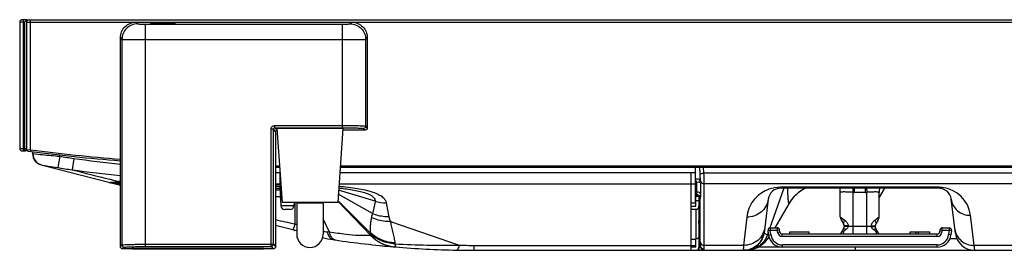
# Model space of a CAD drawing. Units: millimetres. Extents: x 0 to 1189, y 0 to 841.
# Drawn here: x 135 to 177, y 105 to 114 of the extents above; entities that cross this region are included whole.
import ezdxf

# ---------------------------------------------------------------- set-up
doc = ezdxf.new("R2010")
doc.units = ezdxf.units.MM
doc.header["$LTSCALE"] = 65.395
doc.layers.add('3_ALL_AXES', color=7, linetype='CONTINUOUS')
doc.layers.add('7_ALL_FEATURES', color=7, linetype='CONTINUOUS')

msp = doc.modelspace()

# ---------------------------------------------------------------- linework, layer by layer
at = {"layer": '3_ALL_AXES', "color": 7, "linetype": 'Continuous'}
for p, q in [((135.6856, 108.8812), (135.6856, 108.7973)), ((146.1889, 107.9897), (146.1947, 107.9897)), ((148.7384, 107.9897), (163.8271, 107.9897)), ((163.6621, 106.4296), (163.6621, 107.9897)), ((163.8271, 108.216), (163.8271, 106.6961)), ((146.1889, 107.5158), (146.2279, 107.5158)), ((148.7052, 107.5158), (163.8271, 107.5158)), ((163.6621, 106.6961), (163.8271, 106.6961)), ((163.8601, 104.817), (163.8601, 105.1616)), ((154.4343, 104.896), (163.6621, 104.896)), ((154.4343, 104.685), (163.6621, 104.685)), ((163.6621, 104.685), (163.6621, 104.896))]:
    msp.add_line(p, q, dxfattribs=at)
for start, end in [(131.24792, 135.26543), (123.33333, 128.93718), (116.68205, 122.71763), (143.73328, 150), (137.50002, 143.33333)]:
    msp.add_arc((169.2372, 105.84), 1.65, start, end, dxfattribs=at)
at = {"layer": '7_ALL_FEATURES', "color": 7, "linetype": 'Continuous'}
for p, q in [((135.1411, 114.387), (135.1411, 109.008)), ((135.3391, 114.387), (135.1411, 114.387)), ((135.4381, 114.486), (135.2401, 114.486)), ((135.3061, 108.909), (135.3061, 114.486)), ((135.4381, 114.486), (135.3391, 114.387)), ((135.3391, 114.387), (135.3391, 108.909)), ((135.4381, 108.967), (135.4381, 114.486)), ((135.4381, 114.486), (135.5191, 114.484)), ((135.4381, 114.387), (541.2061, 114.387)), ((135.5371, 114.486), (541.1071, 114.486)), ((135.6031, 108.9543), (135.6031, 114.486)), ((140.0765, 114.3771), (140.1445, 114.3091)), ((140.0765, 114.3771), (149.2466, 114.3771)), ((140.4743, 114.298), (140.4743, 104.8438)), ((140.4743, 114.298), (148.8488, 114.298)), ((140.6917, 114.3388), (140.6917, 114.3134)), ((141.5827, 114.3446), (140.8567, 114.3446)), ((140.8567, 114.3077), (141.5827, 114.3077)), ((141.7477, 114.3134), (141.7477, 114.3388)), ((148.8488, 109.8928), (148.8488, 114.298)), ((149.1786, 114.3091), (149.2466, 114.3771)), ((139.4169, 104.8448), (139.4169, 113.7175)), ((139.4169, 113.7175), (139.4849, 113.6495)), ((139.4849, 113.6495), (139.4849, 104.9128)), ((140.4743, 113.6384), (148.8488, 113.6384)), ((149.8382, 113.6495), (149.9062, 113.7175)), ((149.8382, 109.9618), (149.8382, 113.6495)), ((149.9062, 113.7175), (149.9062, 109.8938)), ((145.9801, 109.8928), (145.9801, 109.9918)), ((145.9801, 109.9918), (148.8488, 109.9918)), ((145.8152, 104.8438), (145.8152, 109.8269)), ((145.9142, 109.8269), (145.8152, 109.8269)), ((145.9142, 104.9428), (145.9142, 109.8269)), ((146.0122, 109.7289), (145.9142, 109.8269)), ((146.0678, 109.8052), (145.9801, 109.8928)), ((145.9801, 109.8928), (148.8488, 109.8928)), ((146.0122, 109.7289), (146.0122, 104.8448)), ((146.0641, 109.8585), (146.2833, 106.7235)), ((148.8691, 109.8585), (146.0641, 109.8585)), ((146.7241, 109.8731), (146.702, 109.8585)), ((146.7241, 109.8585), (146.7241, 109.8731)), ((148.2091, 109.8731), (146.7241, 109.8731)), ((148.2091, 109.8585), (148.2091, 109.8731)), ((148.2091, 109.8731), (148.2311, 109.8585)), ((148.8691, 109.8585), (148.6498, 106.7235)), ((149.8072, 109.7949), (148.8646, 109.7949)), ((149.7393, 109.8628), (149.8072, 109.7949)), ((149.8382, 109.9618), (149.9062, 109.8938)), ((135.1411, 109.008), (135.4381, 109.008)), ((135.2401, 108.909), (135.3391, 108.909)), ((135.4381, 108.967), (135.6031, 108.9543)), ((135.6031, 108.9543), (135.5947, 108.8889)), ((135.6856, 108.7973), (135.7064, 108.7942)), ((136.8406, 108.6835), (136.8406, 108.7569)), ((136.0566, 108.3181), (139.4169, 107.4492)), ((136.0686, 108.315), (136.0902, 108.3098)), ((136.8406, 108.6835), (136.7563, 108.1985)), ((137.4338, 108.591), (137.3668, 108.1063)), ((146.1631, 108.282), (146.1631, 108.216)), ((146.1631, 108.282), (146.1743, 108.282)), ((146.1631, 108.216), (146.1789, 108.216)), ((146.1889, 107.9897), (146.1889, 107.5158)), ((148.7542, 108.216), (530.4811, 108.216)), ((148.7588, 108.282), (530.4811, 108.282)), ((164.019, 108.216), (164.0495, 107.6246)), ((164.0376, 107.9596), (164.0244, 108.216)), ((164.2023, 107.9596), (164.1891, 108.216)), ((512.4418, 107.9596), (164.2023, 107.9596)), ((138.9649, 107.7043), (139.3367, 107.6109)), ((139.2136, 107.5331), (139.4169, 107.5194)), ((139.2159, 107.5319), (139.2136, 107.5331)), ((139.2408, 107.5252), (139.2353, 107.5258)), ((139.2408, 107.5252), (139.4169, 107.5139)), ((139.3307, 107.6102), (139.3367, 107.6109)), ((146.1889, 107.5158), (146.2288, 107.5021)), ((163.8995, 107.1852), (163.8995, 107.5822)), ((164.0495, 107.6246), (164.0495, 107.6609)), ((164.0503, 107.574), (164.0569, 107.5732)), ((164.0569, 107.5732), (164.0569, 107.0746)), ((164.2143, 104.896), (164.2143, 107.5116)), ((512.4298, 107.5116), (164.2143, 107.5116)), ((146.0122, 107.406), (146.2357, 107.4037)), ((146.193, 107.3163), (146.0122, 107.3163)), ((146.1968, 107.2435), (146.0122, 107.2435)), ((146.1884, 107.4042), (146.2319, 106.5739)), ((150.1226, 106.244), (148.674, 107.0697)), ((150.2397, 106.7668), (148.6863, 107.2444)), ((148.6924, 107.3316), (148.7194, 107.329)), ((163.8271, 107.1852), (163.8995, 107.1852)), ((167.5922, 107.325), (167.0002, 105.6393)), ((167.4612, 107.325), (167.4612, 107.3654)), ((174.1798, 107.325), (167.4612, 107.325)), ((169.9957, 106.1138), (169.9957, 107.1466)), ((170.5295, 107.325), (170.5237, 107.1466)), ((170.5237, 107.1466), (170.5237, 105.378)), ((170.5897, 107.325), (170.5897, 107.1456)), ((171.0517, 107.1456), (170.5897, 107.1456)), ((171.0517, 107.325), (171.0517, 107.1456)), ((171.1118, 107.325), (171.1177, 107.1466)), ((171.1177, 105.378), (171.1177, 107.1466)), ((171.6457, 106.9118), (171.8842, 107.325)), ((171.6457, 106.1138), (171.6457, 107.1466)), ((174.1798, 107.325), (174.1719, 107.3671)), ((146.166, 106.962), (146.0122, 106.962)), ((148.6498, 106.7235), (146.2833, 106.7235)), ((146.7951, 106.7235), (146.7872, 106.5739)), ((146.8396, 105.7931), (146.8396, 106.7235)), ((146.9056, 106.7235), (146.9056, 105.3705)), ((148.0276, 106.6905), (146.9056, 106.6905)), ((148.0276, 106.7235), (148.0276, 105.3705)), ((150.044, 105.3265), (148.6532, 106.7723)), ((150.0305, 105.4337), (148.6552, 106.8005)), ((163.826, 106.891), (163.8589, 106.8909)), ((163.8811, 107.0445), (163.8271, 107.0445)), ((163.8601, 106.556), (163.8601, 106.9785)), ((163.9921, 106.9785), (163.8601, 106.9785)), ((163.9921, 106.7908), (163.8601, 106.7908)), ((163.9921, 106.9785), (163.9921, 105.288)), ((164.0459, 106.8882), (163.9921, 106.8882)), ((164.0495, 105.0453), (164.0495, 106.8983)), ((166.9373, 106.8625), (166.7554, 105.4077)), ((167.8082, 106.665), (167.2176, 105.642)), ((174.8828, 105.4091), (174.7039, 106.8616)), ((146.7872, 106.5739), (146.2319, 106.5739)), ((146.6224, 106.4175), (146.3967, 106.4175)), ((163.6621, 106.556), (163.8601, 106.556)), ((163.6621, 104.896), (163.6621, 106.4296)), ((163.6621, 106.4296), (163.8601, 106.4296)), ((163.8601, 106.4296), (163.8601, 105.1616)), ((148.2967, 105.4573), (148.0276, 106.0188)), ((150.8833, 105.9042), (153.803, 104.9018)), ((164.0499, 104.8414), (163.9921, 105.9444)), ((166.0201, 106.0923), (165.8878, 104.896)), ((169.9957, 106.1138), (170.1008, 106.0296)), ((170.0358, 105.9738), (170.1356, 105.8142)), ((170.1008, 106.0296), (170.1952, 105.9541)), ((171.4461, 105.9541), (171.6457, 106.1138)), ((171.6055, 105.9738), (171.5057, 105.8142)), ((175.68, 104.896), (175.5227, 106.1727)), ((146.9056, 105.5128), (146.0122, 105.7438)), ((148.2967, 105.4573), (148.2109, 105.4689)), ((163.9916, 105.5606), (164.0115, 105.5608)), ((166.9342, 105.4513), (166.8956, 105.3414)), ((166.9244, 105.531), (167.0226, 105.543)), ((166.948, 105.3386), (166.9244, 105.531)), ((167.0226, 105.642), (167.0226, 105.543)), ((167.0226, 105.642), (167.3182, 105.642)), ((167.0463, 105.3507), (167.0226, 105.543)), ((167.0226, 105.543), (167.3182, 105.543)), ((167.3182, 105.642), (167.3182, 105.543)), ((167.3182, 105.543), (167.4164, 105.5551)), ((167.3292, 105.4529), (167.3182, 105.543)), ((167.3292, 105.4529), (167.4275, 105.465)), ((167.4275, 105.465), (167.4164, 105.5551)), ((167.8507, 105.378), (167.8507, 105.477)), ((167.8507, 105.477), (168.6757, 105.477)), ((168.6757, 105.378), (168.6757, 105.477)), ((170.1356, 105.6019), (169.9957, 105.378)), ((170.1607, 105.7267), (170.1607, 105.6894)), ((170.3257, 105.7267), (170.1607, 105.7267)), ((170.1607, 105.708), (171.4807, 105.708)), ((170.3257, 105.7267), (170.3257, 105.708)), ((170.3257, 105.708), (170.3258, 105.6977)), ((171.3155, 105.6977), (171.3157, 105.708)), ((171.3157, 105.708), (171.3157, 105.7267)), ((171.3157, 105.7267), (171.4807, 105.7267)), ((171.4807, 105.6894), (171.4807, 105.7267)), ((171.6457, 105.378), (171.5057, 105.6019)), ((172.9657, 105.378), (172.9657, 105.477)), ((172.9657, 105.477), (173.7907, 105.477)), ((173.2114, 105.378), (173.2114, 105.477)), ((173.3167, 105.378), (173.3167, 105.477)), ((173.7907, 105.378), (173.7907, 105.477)), ((174.2249, 105.5551), (174.2138, 105.465)), ((174.3121, 105.4529), (174.2138, 105.465)), ((174.2249, 105.5551), (174.3232, 105.543)), ((174.3232, 105.543), (174.3121, 105.4529)), ((174.3232, 105.543), (174.3232, 105.642)), ((174.3232, 105.642), (174.6187, 105.642)), ((174.3232, 105.543), (174.6187, 105.543)), ((174.6187, 105.543), (174.5951, 105.3507)), ((174.6187, 105.642), (174.6187, 105.543)), ((174.6187, 105.543), (174.7169, 105.531)), ((174.7169, 105.531), (174.6933, 105.3386)), ((150.0762, 105.2939), (150.044, 105.3265)), ((163.6621, 105.1616), (163.8601, 105.1616)), ((163.9919, 105.288), (163.9921, 104.685)), ((166.948, 105.3386), (167.0463, 105.3507)), ((167.5257, 105.279), (167.5257, 105.378)), ((174.1156, 105.378), (167.5257, 105.378)), ((174.1156, 105.279), (167.5257, 105.279)), ((174.1156, 105.279), (174.1156, 105.378)), ((174.6933, 105.3386), (174.5951, 105.3507)), ((174.9524, 105.1683), (174.6448, 105.1683)), ((139.4169, 104.8448), (139.4849, 104.9128)), ((139.5159, 104.7459), (139.5838, 104.8138)), ((139.9122, 104.7459), (139.5159, 104.7459)), ((139.9122, 104.7459), (139.9238, 104.7574)), ((139.9261, 104.7574), (139.9261, 104.7435)), ((139.9261, 104.7435), (139.94, 104.7574)), ((139.9261, 104.7435), (145.5031, 104.7435)), ((145.4064, 104.7608), (140.0227, 104.7608)), ((140.4743, 104.9428), (145.9142, 104.9428)), ((140.4743, 104.8438), (145.8152, 104.8438)), ((145.5031, 104.7435), (145.4891, 104.7574)), ((145.5031, 104.7435), (145.5031, 104.7574)), ((145.5169, 104.7459), (145.5053, 104.7574)), ((145.9132, 104.7459), (145.5169, 104.7459)), ((145.8152, 104.8438), (145.9132, 104.7459)), ((145.9142, 104.9428), (146.0122, 104.8448)), ((150.0522, 104.9283), (150.0368, 104.93)), ((151.0903, 104.8265), (151.0497, 104.83)), ((151.0942, 104.8262), (151.094, 104.8262)), ((154.4343, 104.896), (154.4343, 104.685)), ((155.3753, 104.685), (160.2488, 104.685)), ((163.6621, 104.883), (163.8601, 104.883)), ((163.8601, 104.817), (163.6621, 104.817)), ((163.6621, 104.685), (521.2688, 104.685)), ((163.992, 104.883), (164.047, 104.883)), ((163.9921, 104.817), (164.0535, 104.817)), ((164.2146, 104.685), (164.2117, 104.7428)), ((165.8878, 104.896), (164.2143, 104.896)), ((165.9398, 104.6876), (165.8716, 104.685)), ((174.1037, 104.817), (166.4973, 104.817)), ((167.5376, 104.817), (167.5376, 104.916)), ((174.1037, 104.916), (167.5376, 104.916)), ((170.639, 104.685), (170.639, 104.817)), ((174.1037, 104.817), (174.1037, 104.916)), ((175.7016, 104.685), (175.68, 104.896)), ((266.4512, 104.896), (175.68, 104.896))]:
    msp.add_line(p, q, dxfattribs=at)
msp.add_lwpolyline([(165.9846, 104.685), (166.1228, 104.6945), (166.2492, 104.7194), (166.3683, 104.7576), (166.4833, 104.8089), (166.5965, 104.8748), (166.7085, 104.957), (166.8162, 105.0546), (166.9169, 105.1662), (166.9705, 105.2381)], dxfattribs=at)
for centre, radius, start, end in [((135.2401, 114.387), 0.099, 90, 180), ((135.5371, 114.387), 0.099, 90, 154.28571), ((135.2401, 109.008), 0.099, 180, 270), ((135.3391, 109.008), 0.099, 270, 360), ((135.5041, 108.967), 0.066, 180, 262.6458), ((146.1631, 191.5536), 83.3376, 262.645799, 265.356581), ((146.1631, 191.5536), 83.2716, 262.714477, 265.3528), ((136.1806, 108.7973), 0.495, 180, 255.50227), ((139.8023, 125.7378), 17.3096, 260.14795, 262.13537), ((146.1594, 171.747), 63.7559, 262.133779, 263.929224), ((139.601, 124.9695), 17.0106, 260.37325, 262.45298), ((146.0138, 171.3829), 63.8647, 262.218516, 264.071), ((146.1631, 191.5536), 83.2716, 269.896123, 270), ((146.1631, 191.5536), 83.3376, 269.896233, 270), ((146.1891, 170.3955), 62.4057, 269.837535, 269.999759), ((139.3445, 109.1731), 1.6509, 255.51405, 266.2076), ((139.3461, 109.1718), 1.65, 255.50228, 266.33999), ((139.3313, 109.1773), 1.6483, 256.70314, 265.90483), ((139.6115, 108.8801), 1.3005, 257.52997, 261.39414), ((139.8292, 103.8037), 3.839, 96.19225, 97.3714), ((139.6165, 108.8581), 1.2782, 257.35315, 261.01715), ((146.0734, 169.7152), 62.1994, 269.943621, 270.106381), ((163.7431, 108.2816), 0.5606, 278.61197, 279.736), ((163.7284, 108.9651), 1.3934, 274.06016, 277.05123), ((164.3101, 107.6357), 0.2609, 182.43606, 193.85455), ((146.1054, 176.562), 69.089, 269.922647, 270.103995), ((167.4612, 106.797), 0.528, 90, 172.87498), ((169.2372, 105.84), 1.65, 115.74506, 150), ((169.2697, 107.1456), 0.726, 0, 14.31683), ((169.2676, 107.1463), 0.728, 0.02754, 14.22714), ((170.5896, 109.1683), 2.0227, 268.13074, 270.00057), ((171.0517, 109.1683), 2.0227, 269.99943, 271.86926), ((172.3737, 107.1463), 0.728, 165.77285, 179.97246), ((172.3717, 107.1456), 0.726, 165.67516, 180), ((173.2852, 97.3092), 10.0969, 84.12266, 84.962), ((174.1798, 106.797), 0.528, 7.02453, 90), ((174.1798, 106.0072), 1.353, 7.02451, 84.09115), ((146.166, 107.622), 0.66, 270, 273.95414), ((150.6888, 108.4232), 1.7162, 254.83128, 270.60867), ((163.7778, 106.8795), 0.165, 36.95857, 72.56444), ((146.3967, 106.5825), 0.165, 183, 270), ((146.6224, 106.5825), 0.165, 270, 357), ((151.8355, 105.718), 1.7919, 162.92811, 168.21963), ((133.9534, 49.1526), 58.0878, 77.182888, 78.018459), ((153.8318, 106.8467), 3.0955, 193.82896, 197.72772), ((170.2597, 106.1138), 0.264, 180, 212.00538), ((169.9957, 105.7267), 0.165, 0, 32.00538), ((171.6457, 105.7267), 0.165, 147.99462, 180), ((171.3817, 106.1138), 0.264, 327.99462, 360), ((146.9116, 105.8521), 0.33, 245.4018, 255.50228), ((148.6964, 109.0255), 3.5896, 259.26127, 262.2272), ((165.9368, 105.51), 0.825, 270, 352.87498), ((167.0226, 105.543), 0.099, 90, 187), ((167.3182, 105.543), 0.099, 7, 90), ((167.5257, 105.477), 0.198, 187, 270), ((167.5257, 105.477), 0.099, 187, 270), ((169.9957, 105.6894), 0.165, 327.99462, 360), ((171.6457, 105.6894), 0.165, 180, 212.00538), ((174.1156, 105.477), 0.099, 270, 353), ((174.1156, 105.477), 0.198, 270, 353), ((174.3232, 105.543), 0.099, 90, 173), ((174.6187, 105.543), 0.099, 353, 90), ((175.7016, 105.51), 0.825, 187.02453, 270), ((147.4666, 105.3705), 0.561, 180, 360), ((149.1974, 110.0357), 4.9526, 256.04531, 261.30512), ((154.4324, 144.273), 39.5878, 261.30649, 261.43902), ((154.4345, 144.2898), 39.6047, 261.43962, 265.09733), ((151.2331, 106.4703), 1.65, 223.88769, 265.16143), ((151.2343, 106.4716), 1.6517, 225.48226, 230.76473), ((151.2318, 106.4687), 1.6479, 230.76681, 231.1857), ((151.2337, 106.4712), 1.651, 231.18833, 237.64598), ((151.2326, 106.4695), 1.649, 237.64852, 238.38383), ((151.2338, 106.4716), 1.6514, 238.38543, 244.52531), ((151.2324, 106.4689), 1.6484, 244.52815, 245.3427), ((151.2337, 106.4717), 1.6515, 245.34457, 251.4054), ((151.4105, 105.0444), 0.3388, 187.48011, 194.67055), ((167.5376, 105.411), 0.594, 187, 270), ((167.5376, 105.411), 0.495, 187, 270), ((174.1037, 105.411), 0.495, 270, 353), ((174.1037, 105.411), 0.594, 270, 353), ((154.4354, 144.3005), 39.6155, 264.22312, 264.77669), ((151.2328, 106.4693), 1.6489, 251.40777, 252.23681), ((151.2333, 106.4712), 1.6509, 252.23835, 258.28681), ((151.2328, 106.469), 1.6487, 258.28954, 259.11862), ((151.2334, 106.4719), 1.6516, 259.11957, 265.16638), ((148.2558, 104.4342), 2.8752, 9.91005, 10.50919), ((153.2918, 145.5677), 40.6691, 266.88631, 270.72017), ((149.4971, 104.6507), 1.6152, 9.08146, 9.92199), ((154.4354, 144.3006), 39.6155, 265.1616, 268.95487), ((154.4343, 144.2744), 39.5894, 268.95579, 270.00002), ((153.0304, 105.0252), 0.78, 342.06879, 343.49451), ((154.4342, 139.5353), 34.6393, 268.95579, 270.00003), ((163.8601, 104.817), 0.132, 270, 360), ((164.2146, 104.85), 0.165, 183, 270)]:
    msp.add_arc(centre, radius, start, end, dxfattribs=at)
for centre, major_axis, start_param, end_param in [((140.8567, 114.3388), (0.165, 0), 1.5707963, 3.1415927), ((140.8567, 114.3134), (0.165, 0), -3.1415927, -1.5707963), ((141.5827, 114.3388), (0.165, 0), 0, 1.5707963), ((141.5827, 114.3134), (0.165, 0), -1.5707963, 0), ((140.0227, 104.7573), (0.099, 0), 1.5707963, 3.1066861), ((140.0389, 104.7573), (0.099, 0), 7.8539816, 9.3898714), ((145.3902, 104.7573), (0.099, 0), 6.3180919, 7.8539816), ((145.4064, 104.7573), (0.099, 0), 0.0349066, 1.5707963)]:
    msp.add_ellipse(centre, major_axis=major_axis, ratio=0.0349208, start_param=start_param, end_param=end_param, dxfattribs=at)
for points, knots in [([(139.4169, 113.7175), (139.417, 113.8859), (139.5577, 114.2365), (139.9083, 114.3771), (140.0765, 114.3771)], [0, 0, 0, 0, 0.5002657, 1, 1, 1, 1]), ([(140.1445, 114.3091), (139.9763, 114.3089), (139.6261, 114.1679), (139.4851, 113.8177), (139.4849, 113.6495)], [0, 0, 0, 0, 0.5, 1, 1, 1, 1]), ([(140.1445, 114.3091), (140.1465, 114.3071), (140.1573, 114.307), (140.1761, 114.304), (140.2074, 114.3028), (140.2664, 114.3002), (140.3567, 114.2986), (140.4331, 114.298), (140.4743, 114.298)], [0, 0, 0, 0, 0.0258665, 0.0869423, 0.1813876, 0.3058349, 0.6255372, 1, 1, 1, 1]), ([(148.8488, 114.298), (148.89, 114.298), (148.9664, 114.2986), (149.0567, 114.3002), (149.1157, 114.3028), (149.147, 114.304), (149.1658, 114.307), (149.1766, 114.3071), (149.1786, 114.3091)], [0, 0, 0, 0, 0.3744748, 0.6942707, 0.8186754, 0.9130721, 0.9741285, 1, 1, 1, 1]), ([(149.2466, 114.3771), (149.4149, 114.3771), (149.7656, 114.2363), (149.9061, 113.8857), (149.9062, 113.7175)], [0, 0, 0, 0, 0.5002897, 1, 1, 1, 1]), ([(139.4849, 113.6495), (139.4928, 113.6469), (139.5219, 113.6481), (139.5808, 113.644), (139.6734, 113.6434), (139.795, 113.6413), (139.9417, 113.6402), (140.1709, 113.6387), (140.3506, 113.6384), (140.4743, 113.6384)], [0, 0, 0, 0, 0.0251442, 0.0860422, 0.1804898, 0.3050429, 0.4551048, 0.625109, 1, 1, 1, 1]), ([(148.8488, 113.6384), (148.9725, 113.6384), (149.1522, 113.6387), (149.3815, 113.6402), (149.5282, 113.6413), (149.6498, 113.6434), (149.7424, 113.644), (149.8013, 113.6481), (149.8303, 113.6469), (149.8382, 113.6495)], [0, 0, 0, 0, 0.374903, 0.5449692, 0.6950628, 0.8195733, 0.9139725, 0.9748503, 1, 1, 1, 1]), ([(145.8152, 109.8269), (145.8153, 109.869), (145.8504, 109.9566), (145.9381, 109.9918), (145.9801, 109.9918)], [0, 0, 0, 0, 0.4999962, 1, 1, 1, 1]), ([(148.8488, 109.9918), (148.9726, 109.9918), (149.1525, 109.9908), (149.3818, 109.987), (149.5286, 109.9838), (149.6497, 109.9787), (149.7434, 109.9758), (149.8001, 109.9672), (149.8319, 109.9674), (149.8382, 109.9618)], [0, 0, 0, 0, 0.3748287, 0.5447604, 0.6946587, 0.819016, 0.9133553, 0.9743197, 1, 1, 1, 1]), ([(145.9142, 109.8269), (145.9142, 109.8437), (145.9282, 109.8789), (145.9633, 109.8929), (145.9801, 109.8928)], [0, 0, 0, 0, 0.4999962, 1, 1, 1, 1]), ([(146.0685, 109.7942), (146.0534, 109.7919), (146.0236, 109.776), (146.0122, 109.7442), (146.0122, 109.7289)], [0, 0, 0, 0, 0.5000074, 1, 1, 1, 1]), ([(148.8488, 109.8928), (148.9602, 109.8928), (149.1222, 109.8919), (149.3285, 109.8881), (149.4607, 109.8848), (149.5696, 109.8798), (149.6541, 109.8767), (149.7048, 109.8685), (149.7338, 109.8682), (149.7393, 109.8628)], [0, 0, 0, 0, 0.3747376, 0.5446277, 0.694491, 0.818826, 0.9131646, 0.9741679, 1, 1, 1, 1]), ([(149.9062, 109.8938), (149.9061, 109.8686), (149.885, 109.816), (149.8325, 109.7949), (149.8072, 109.7949)], [0, 0, 0, 0, 0.4999893, 1, 1, 1, 1]), ([(135.7064, 108.7942), (135.7054, 108.6877), (135.7745, 108.4687), (135.9666, 108.3414), (136.0686, 108.315)], [0, 0, 0, 0, 0.5029007, 1, 1, 1, 1]), ([(135.7064, 108.7942), (135.8389, 108.7747), (136.2177, 108.7429), (136.5958, 108.7078), (136.8406, 108.6835)], [0, 0, 0, 0, 0.3524634, 1, 1, 1, 1]), ([(136.0902, 108.3098), (136.1748, 108.2908), (136.3974, 108.2556), (136.6198, 108.2217), (136.7563, 108.1985)], [0, 0, 0, 0, 0.3851752, 1, 1, 1, 1]), ([(164.0376, 107.9596), (164.038, 107.9583), (164.0439, 107.958), (164.0524, 107.9566), (164.0683, 107.9563), (164.0976, 107.9559), (164.1432, 107.9569), (164.1816, 107.9585), (164.2023, 107.9596)], [0, 0, 0, 0, 0.0239954, 0.0832442, 0.1766016, 0.3007676, 0.622176, 1, 1, 1, 1]), ([(164.0495, 107.6609), (164.0495, 107.6754), (164.0468, 107.775), (164.042, 107.8745), (164.0376, 107.9596)], [0, 0, 0, 0, 0.1455046, 1, 1, 1, 1]), ([(164.2143, 107.5116), (164.2143, 107.5333), (164.2115, 107.6827), (164.2067, 107.832), (164.2023, 107.9596)], [0, 0, 0, 0, 0.1455029, 1, 1, 1, 1]), ([(138.9522, 107.5731), (138.9917, 107.5781), (139.1186, 107.5838), (139.2444, 107.5996), (139.3307, 107.6102)], [0, 0, 0, 0, 0.3143308, 1, 1, 1, 1]), ([(139.2136, 107.5331), (139.2117, 107.5343), (139.2079, 107.5393), (139.2167, 107.5445), (139.2339, 107.5508), (139.2522, 107.5545), (139.2658, 107.5572)], [0, 0, 0, 0, 0.101395, 0.1965564, 0.372497, 1, 1, 1, 1]), ([(139.416, 107.4774), (139.3708, 107.4901), (139.3123, 107.5051), (139.2543, 107.5232), (139.2408, 107.5252)], [0, 0, 0, 0, 0.7745707, 1, 1, 1, 1]), ([(139.2658, 107.5572), (139.2754, 107.5591), (139.3256, 107.5683), (139.376, 107.5758), (139.4167, 107.5818)], [0, 0, 0, 0, 0.1921114, 1, 1, 1, 1]), ([(163.838, 107.729), (163.8822, 107.7366), (163.9692, 107.7194), (164.0227, 107.6569), (164.0408, 107.6278)], [0, 0, 0, 0, 0.5670883, 1, 1, 1, 1]), ([(163.838, 107.729), (163.8421, 107.6975), (163.8546, 107.6459), (163.8812, 107.5945), (163.8995, 107.5822)], [0, 0, 0, 0, 0.590762, 1, 1, 1, 1]), ([(163.8995, 107.5822), (163.9329, 107.5906), (163.9791, 107.5933), (164.029, 107.5821), (164.0442, 107.575), (164.0503, 107.574)], [0, 0, 0, 0, 0.6758572, 0.8772312, 1, 1, 1, 1]), ([(164.0408, 107.6278), (164.0429, 107.6274), (164.0457, 107.6268), (164.0492, 107.6255), (164.0495, 107.6246)], [0, 0, 0, 0, 0.677972, 1, 1, 1, 1]), ([(164.0495, 107.6609), (164.0518, 107.6217), (164.0907, 107.5414), (164.1738, 107.5116), (164.2143, 107.5116)], [0, 0, 0, 0, 0.4925408, 1, 1, 1, 1]), ([(148.6981, 107.408), (148.9602, 107.3861), (149.4448, 107.3315), (150.0114, 107.2136), (150.3683, 107.0742), (150.5497, 106.9648), (150.6658, 106.843), (150.7014, 106.75), (150.707, 106.7071)], [0, 0, 0, 0, 0.3547957, 0.6579912, 0.7768769, 0.8701957, 0.9416606, 1, 1, 1, 1]), ([(148.7194, 107.329), (148.9257, 107.3087), (149.2254, 107.2715), (149.6025, 107.1944), (149.8383, 107.1274), (150.0249, 107.05), (150.1555, 106.9639), (150.2312, 106.8675), (150.2411, 106.7975), (150.2397, 106.7668)], [0, 0, 0, 0, 0.3632466, 0.5285696, 0.6740388, 0.7923145, 0.8810224, 0.9461426, 1, 1, 1, 1]), ([(163.8995, 107.1852), (163.8995, 107.157), (163.898, 107.1126), (163.8873, 107.0698), (163.8848, 107.0542)], [0, 0, 0, 0, 0.6413578, 1, 1, 1, 1]), ([(163.8995, 107.1852), (163.9336, 107.1852), (164.0028, 107.1644), (164.0465, 107.1062), (164.0569, 107.0746)], [0, 0, 0, 0, 0.5060784, 1, 1, 1, 1]), ([(164.0569, 107.0746), (164.0569, 107.0575), (164.0563, 106.9986), (164.0509, 106.9399), (164.0495, 106.8983)], [0, 0, 0, 0, 0.2916229, 1, 1, 1, 1]), ([(167.4612, 107.3654), (167.2912, 107.3654), (167.0053, 107.3152), (166.6034, 107.1133), (166.2104, 106.7487), (166.0475, 106.341), (166.0201, 106.0923)], [0, 0, 0, 0, 0.243991, 0.4060708, 0.6408341, 1, 1, 1, 1]), ([(167.8082, 106.665), (167.8097, 106.6669), (167.8052, 106.673), (167.8051, 106.6824), (167.8004, 106.7036), (167.796, 106.7417), (167.7887, 106.8043), (167.7815, 106.8915), (167.774, 107.0071), (167.7674, 107.1545), (167.7645, 107.2637), (167.7634, 107.3241)], [0, 0, 0, 0, 0.0108374, 0.0249264, 0.0453342, 0.1070494, 0.2004129, 0.3307593, 0.5040866, 0.7260951, 1, 1, 1, 1]), ([(170.5237, 107.1466), (170.4564, 107.1518), (170.3323, 107.1601), (170.185, 107.1649), (170.0908, 107.1639), (170.0404, 107.1604), (170.0139, 107.1569), (169.9957, 107.1508), (169.9957, 107.1466)], [0, 0, 0, 0, 0.380644, 0.7033505, 0.827032, 0.9190776, 0.9765088, 1, 1, 1, 1]), ([(171.6457, 107.1466), (171.6457, 107.1508), (171.6274, 107.1569), (171.6009, 107.1604), (171.5505, 107.1639), (171.4563, 107.1649), (171.309, 107.1601), (171.1849, 107.1518), (171.1177, 107.1466)], [0, 0, 0, 0, 0.0234912, 0.0809224, 0.172968, 0.2966495, 0.619356, 1, 1, 1, 1]), ([(174.2342, 107.3222), (174.2237, 107.3233), (174.2096, 107.3298), (174.1981, 107.339), (174.195, 107.3417)], [0, 0, 0, 0, 0.7149511, 1, 1, 1, 1]), ([(174.2342, 107.3222), (174.2411, 107.3215), (174.272, 107.3221), (174.3007, 107.3382), (174.3191, 107.353)], [0, 0, 0, 0, 0.2264357, 1, 1, 1, 1]), ([(150.2397, 106.7668), (150.233, 106.7203), (150.2179, 106.6289), (150.194, 106.5166), (150.1726, 106.4296), (150.1586, 106.3768), (150.1471, 106.3353), (150.1387, 106.3048), (150.1305, 106.2795), (150.1265, 106.2595), (150.1212, 106.2491), (150.1226, 106.244)], [0, 0, 0, 0, 0.2628625, 0.5179864, 0.642164, 0.7638912, 0.8237807, 0.8830263, 0.9415882, 0.9706938, 1, 1, 1, 1]), ([(150.707, 106.7071), (150.7201, 106.6065), (150.7524, 106.4047), (150.8017, 106.2065), (150.826, 106.1068)], [0, 0, 0, 0, 0.4970563, 1, 1, 1, 1]), ([(163.8848, 107.0542), (163.8844, 107.0517), (163.8839, 107.0488), (163.8822, 107.0445), (163.8811, 107.0445)], [0, 0, 0, 0, 0.7049, 1, 1, 1, 1]), ([(163.8811, 107.0445), (163.9219, 107.0445), (164.0066, 107.0117), (164.0437, 106.9289), (164.0459, 106.8882)], [0, 0, 0, 0, 0.4999785, 1, 1, 1, 1]), ([(163.8848, 107.0542), (163.9255, 107.0541), (164.01, 107.0215), (164.0474, 106.9389), (164.0495, 106.8983)], [0, 0, 0, 0, 0.5004815, 1, 1, 1, 1]), ([(164.0495, 106.8983), (164.0491, 106.8957), (164.0487, 106.8927), (164.0469, 106.8882), (164.0459, 106.8882)], [0, 0, 0, 0, 0.7083096, 1, 1, 1, 1]), ([(166.9373, 106.8625), (166.924, 106.7569), (166.8559, 106.5475), (166.6447, 106.2929), (166.3535, 106.1277), (166.1309, 106.0913), (166.0201, 106.0923)], [0, 0, 0, 0, 0.2450626, 0.4929477, 0.7448697, 1, 1, 1, 1]), ([(174.7039, 106.8616), (174.7155, 106.7671), (174.7761, 106.5797), (174.9646, 106.3518), (175.2248, 106.2041), (175.4237, 106.1716), (175.5227, 106.1727)], [0, 0, 0, 0, 0.2452561, 0.4931661, 0.7449902, 1, 1, 1, 1]), ([(150.826, 106.1068), (150.7655, 106.1056), (150.5256, 106.1132), (150.2872, 106.1727), (150.1226, 106.244)], [0, 0, 0, 0, 0.2520705, 1, 1, 1, 1]), ([(163.8601, 106.4296), (163.8935, 106.4296), (163.9625, 106.4553), (163.9921, 106.5236), (163.9921, 106.556)], [0, 0, 0, 0, 0.5076959, 1, 1, 1, 1]), ([(150.0813, 106.0838), (150.0692, 106.0257), (150.0471, 105.9133), (150.0317, 105.7728), (150.0267, 105.665), (150.0259, 105.5867), (150.0261, 105.5222), (150.0292, 105.4717), (150.0272, 105.4459), (150.0305, 105.4337)], [0, 0, 0, 0, 0.2722259, 0.5249843, 0.647026, 0.7667876, 0.8843048, 0.9420707, 1, 1, 1, 1]), ([(150.8833, 105.9042), (150.8136, 105.9023), (150.538, 105.9116), (150.2647, 105.9901), (150.0813, 106.0838)], [0, 0, 0, 0, 0.2528442, 1, 1, 1, 1]), ([(150.8833, 105.9042), (150.9192, 105.7458), (150.9779, 105.5152), (151.0397, 105.2135), (151.0667, 105.0701), (151.0746, 105.0003)], [0, 0, 0, 0, 0.5271599, 0.7719352, 1, 1, 1, 1]), ([(170.1952, 105.9541), (170.1722, 105.9306), (170.1371, 105.8923), (170.125, 105.8311), (170.1356, 105.8142)], [0, 0, 0, 0, 0.6224714, 1, 1, 1, 1]), ([(170.1952, 105.9541), (170.229, 105.9271), (170.2934, 105.863), (170.3257, 105.773), (170.3257, 105.7267)], [0, 0, 0, 0, 0.4827831, 1, 1, 1, 1]), ([(171.3157, 105.7267), (171.3157, 105.773), (171.3479, 105.863), (171.4123, 105.9271), (171.4461, 105.9541)], [0, 0, 0, 0, 0.5172094, 1, 1, 1, 1]), ([(171.4461, 105.9541), (171.4691, 105.9306), (171.5042, 105.8923), (171.5163, 105.8311), (171.5057, 105.8142)], [0, 0, 0, 0, 0.6224715, 1, 1, 1, 1]), ([(146.7512, 105.5527), (146.7535, 105.5521), (146.7593, 105.562), (146.7663, 105.5759), (146.7776, 105.6047), (146.7854, 105.6263), (146.7898, 105.6391)], [0, 0, 0, 0, 0.0745854, 0.2637735, 0.5726249, 1, 1, 1, 1]), ([(146.7898, 105.6391), (146.7916, 105.6442), (146.7993, 105.6667), (146.8068, 105.6894), (146.8125, 105.707)], [0, 0, 0, 0, 0.2246491, 1, 1, 1, 1]), ([(146.8125, 105.707), (146.8146, 105.7136), (146.8238, 105.7423), (146.8327, 105.771), (146.8396, 105.7931)], [0, 0, 0, 0, 0.2310012, 1, 1, 1, 1]), ([(148.4487, 105.14), (148.4232, 105.1439), (148.3523, 105.1758), (148.2668, 105.295), (148.2286, 105.4044), (148.2109, 105.4689)], [0, 0, 0, 0, 0.1830041, 0.5267222, 1, 1, 1, 1]), ([(150.0169, 105.3215), (149.9691, 105.3143), (149.8123, 105.3056), (149.4727, 105.3113), (148.9464, 105.3618), (148.5312, 105.4232), (148.2967, 105.4573)], [0, 0, 0, 0, 0.0837883, 0.2718569, 0.5888798, 1, 1, 1, 1]), ([(148.4026, 105.2198), (148.3915, 105.2346), (148.3446, 105.3081), (148.3151, 105.3914), (148.2967, 105.4573)], [0, 0, 0, 0, 0.2129283, 1, 1, 1, 1]), ([(150.0297, 105.4022), (150.032, 105.384), (150.0352, 105.3603), (150.0412, 105.336), (150.0424, 105.3281), (150.044, 105.3265)], [0, 0, 0, 0, 0.7127405, 0.9108295, 1, 1, 1, 1]), ([(151.0828, 104.9586), (150.8882, 104.9667), (150.5009, 105.0516), (150.1687, 105.2691), (150.0297, 105.4022)], [0, 0, 0, 0, 0.5029686, 1, 1, 1, 1]), ([(151.0746, 105.0003), (150.8824, 105.0089), (150.4999, 105.0924), (150.1698, 105.304), (150.0305, 105.4337)], [0, 0, 0, 0, 0.50268, 1, 1, 1, 1]), ([(166.7857, 105.6501), (166.7728, 105.5467), (166.7061, 105.3417), (166.4993, 105.0924), (166.2142, 104.9308), (165.9963, 104.895), (165.8878, 104.896)], [0, 0, 0, 0, 0.2450494, 0.4929329, 0.7448617, 1, 1, 1, 1]), ([(166.7635, 105.4723), (166.7385, 105.2726), (166.5437, 104.8784), (166.1405, 104.7029), (165.9398, 104.6876)], [0, 0, 0, 0, 0.4999967, 1, 1, 1, 1]), ([(166.7554, 105.4077), (166.7555, 105.4068), (166.7606, 105.4072), (166.7663, 105.4034), (166.7794, 105.4), (166.8039, 105.3903), (166.8447, 105.3729), (166.8776, 105.3535), (166.8956, 105.3414)], [0, 0, 0, 0, 0.0168078, 0.0669893, 0.1499307, 0.2646226, 0.5824824, 1, 1, 1, 1]), ([(170.2351, 105.5713), (170.2042, 105.5503), (170.1536, 105.5087), (170.113, 105.4437), (170.1108, 105.3892), (170.1334, 105.378), (170.142, 105.378)], [0, 0, 0, 0, 0.4396716, 0.7535762, 0.8990232, 1, 1, 1, 1]), ([(170.2351, 105.5713), (170.2127, 105.5824), (170.1821, 105.5959), (170.1501, 105.6054), (170.1374, 105.6048), (170.1356, 105.6019)], [0, 0, 0, 0, 0.7061544, 0.9043039, 1, 1, 1, 1]), ([(170.1644, 105.6909), (170.1635, 105.6907), (170.1624, 105.6904), (170.1607, 105.6898), (170.1607, 105.6894)], [0, 0, 0, 0, 0.7073909, 1, 1, 1, 1]), ([(170.3258, 105.6977), (170.2902, 105.6972), (170.2366, 105.695), (170.1824, 105.6944), (170.1644, 105.6909)], [0, 0, 0, 0, 0.6607549, 1, 1, 1, 1]), ([(170.3258, 105.6977), (170.3262, 105.6842), (170.3132, 105.6303), (170.268, 105.5939), (170.2351, 105.5713)], [0, 0, 0, 0, 0.2521371, 1, 1, 1, 1]), ([(171.4062, 105.5713), (171.3733, 105.5939), (171.3282, 105.6303), (171.3151, 105.6842), (171.3155, 105.6977)], [0, 0, 0, 0, 0.7478751, 1, 1, 1, 1]), ([(171.3155, 105.6977), (171.3511, 105.6972), (171.4047, 105.695), (171.4589, 105.6944), (171.4769, 105.6909)], [0, 0, 0, 0, 0.6607548, 1, 1, 1, 1]), ([(171.4062, 105.5713), (171.4287, 105.5824), (171.4592, 105.5959), (171.4912, 105.6054), (171.5039, 105.6048), (171.5057, 105.6019)], [0, 0, 0, 0, 0.7061587, 0.904306, 1, 1, 1, 1]), ([(171.4993, 105.378), (171.5079, 105.378), (171.5306, 105.3891), (171.5283, 105.4437), (171.4877, 105.5087), (171.4371, 105.5503), (171.4062, 105.5713)], [0, 0, 0, 0, 0.1009827, 0.2464196, 0.5602413, 1, 1, 1, 1]), ([(171.4769, 105.6909), (171.4778, 105.6907), (171.4789, 105.6904), (171.4807, 105.6898), (171.4807, 105.6894)], [0, 0, 0, 0, 0.7073903, 1, 1, 1, 1]), ([(174.8612, 105.585), (174.8728, 105.4905), (174.9334, 105.3031), (175.1219, 105.0752), (175.3821, 104.9275), (175.581, 104.895), (175.68, 104.896)], [0, 0, 0, 0, 0.2452561, 0.4931661, 0.7449902, 1, 1, 1, 1]), ([(150.044, 105.3265), (150.0424, 105.328), (150.0319, 105.321), (150.0238, 105.3225), (150.0169, 105.3215)], [0, 0, 0, 0, 0.2411684, 1, 1, 1, 1]), ([(163.9921, 105.288), (163.9921, 105.2555), (163.9625, 105.1872), (163.8935, 105.1616), (163.8601, 105.1616)], [0, 0, 0, 0, 0.4923041, 1, 1, 1, 1]), ([(164.047, 104.8971), (164.0474, 104.9066), (164.0493, 104.956), (164.0495, 105.0054), (164.0495, 105.0453)], [0, 0, 0, 0, 0.1919175, 1, 1, 1, 1]), ([(164.0495, 105.0453), (164.0518, 105.0061), (164.0907, 104.9258), (164.1738, 104.896), (164.2143, 104.896)], [0, 0, 0, 0, 0.4925408, 1, 1, 1, 1]), ([(166.8956, 105.3414), (166.8328, 105.1545), (166.5813, 104.8114), (166.1756, 104.685), (165.9776, 104.685)], [0, 0, 0, 0, 0.4988846, 1, 1, 1, 1]), ([(166.8956, 105.3414), (166.9007, 105.3374), (166.9181, 105.3242), (166.9382, 105.3136), (166.9533, 105.3105)], [0, 0, 0, 0, 0.2968015, 1, 1, 1, 1]), ([(139.5159, 104.7459), (139.4907, 104.7459), (139.4381, 104.767), (139.417, 104.8195), (139.4169, 104.8448)], [0, 0, 0, 0, 0.4996295, 1, 1, 1, 1]), ([(139.4849, 104.9128), (139.4912, 104.9184), (139.5231, 104.9182), (139.58, 104.9268), (139.6739, 104.9297), (139.795, 104.9348), (139.9419, 104.9381), (140.171, 104.9418), (140.3507, 104.9428), (140.4743, 104.9428)], [0, 0, 0, 0, 0.025759, 0.0868896, 0.1814296, 0.3059487, 0.4558812, 0.6257452, 1, 1, 1, 1]), ([(139.4849, 104.9128), (139.4849, 104.8875), (139.5061, 104.835), (139.5586, 104.8138), (139.5838, 104.8138)], [0, 0, 0, 0, 0.5000004, 1, 1, 1, 1]), ([(139.5838, 104.8138), (139.5893, 104.8193), (139.6184, 104.8195), (139.6693, 104.8277), (139.7539, 104.8308), (139.8629, 104.8358), (139.9951, 104.8391), (140.2013, 104.8429), (140.3631, 104.8438), (140.4743, 104.8438)], [0, 0, 0, 0, 0.0259122, 0.0870795, 0.1816195, 0.306116, 0.4560138, 0.6258362, 1, 1, 1, 1]), ([(145.8152, 104.8438), (145.8405, 104.8439), (145.893, 104.865), (145.9141, 104.9176), (145.9142, 104.9428)], [0, 0, 0, 0, 0.5, 1, 1, 1, 1]), ([(146.0122, 104.8448), (146.0121, 104.8196), (145.991, 104.767), (145.9385, 104.7459), (145.9132, 104.7459)], [0, 0, 0, 0, 0.4999893, 1, 1, 1, 1]), ([(151.092, 104.9056), (151.0951, 104.8859), (151.0981, 104.8594), (151.0994, 104.8351), (151.0962, 104.8262), (151.0942, 104.8262)], [0, 0, 0, 0, 0.7390907, 0.9239764, 1, 1, 1, 1]), ([(153.7725, 104.785), (153.7647, 104.7608), (153.7543, 104.7272), (153.7253, 104.6914), (153.7128, 104.6916)], [0, 0, 0, 0, 0.6706083, 1, 1, 1, 1]), ([(153.803, 104.9018), (153.801, 104.8926), (153.7936, 104.8597), (153.7852, 104.827), (153.7783, 104.8036)], [0, 0, 0, 0, 0.2770352, 1, 1, 1, 1]), ([(164.047, 104.8972), (164.0492, 104.8569), (164.0869, 104.7748), (164.1711, 104.7429), (164.2117, 104.7428)], [0, 0, 0, 0, 0.4979288, 1, 1, 1, 1]), ([(164.2117, 104.7428), (164.2122, 104.7526), (164.214, 104.8037), (164.2143, 104.8548), (164.2143, 104.896)], [0, 0, 0, 0, 0.1920334, 1, 1, 1, 1]), ([(165.8878, 104.896), (165.885, 104.8654), (165.8806, 104.813), (165.8751, 104.7519), (165.8731, 104.7176), (165.871, 104.6995), (165.8724, 104.6921), (165.8705, 104.685), (165.8716, 104.685)], [0, 0, 0, 0, 0.4359257, 0.7488832, 0.8586869, 0.9371662, 0.9842366, 1, 1, 1, 1])]:
    msp.add_open_spline(points, degree=3, knots=knots, dxfattribs=at)
for points in [[(149.1786, 114.3091), (149.3468, 114.3089), (149.697, 114.1679), (149.838, 113.8177), (149.8382, 113.6495)], [(149.8382, 109.9618), (149.8382, 109.9365), (149.817, 109.884), (149.7645, 109.8628), (149.7393, 109.8628)], [(137.3668, 108.1063), (137.8995, 107.9721), (138.4322, 107.8381), (138.9649, 107.7043)], [(138.9316, 107.5747), (138.9382, 107.573), (138.9453, 107.5722), (138.9522, 107.5731)], [(139.2353, 107.5258), (139.2286, 107.5269), (139.222, 107.5289), (139.2159, 107.5319)], [(164.0408, 107.6278), (164.0407, 107.6096), (164.0439, 107.591), (164.0503, 107.574)], [(164.0408, 107.6278), (164.0454, 107.6094), (164.0504, 107.591), (164.0569, 107.5732)], [(174.1719, 107.3671), (171.935, 107.3664), (169.6981, 107.3657), (167.4612, 107.3654)], [(174.195, 107.3417), (174.1864, 107.3493), (174.1788, 107.358), (174.1719, 107.3671)], [(146.9056, 105.7773), (146.8836, 105.7826), (146.8616, 105.7882), (146.8396, 105.7931)], [(150.0305, 105.4337), (150.0287, 105.4234), (150.0285, 105.4126), (150.0297, 105.4022)], [(148.4259, 105.1917), (148.4176, 105.2006), (148.4099, 105.21), (148.4026, 105.2198)], [(148.4804, 105.1473), (148.4601, 105.159), (148.4419, 105.1745), (148.4259, 105.1917)], [(148.5393, 105.1263), (148.5187, 105.1294), (148.4984, 105.1369), (148.4804, 105.1473)]]:
    msp.add_open_spline(points, degree=3, dxfattribs=at)

doc.saveas('drawing.dxf')
